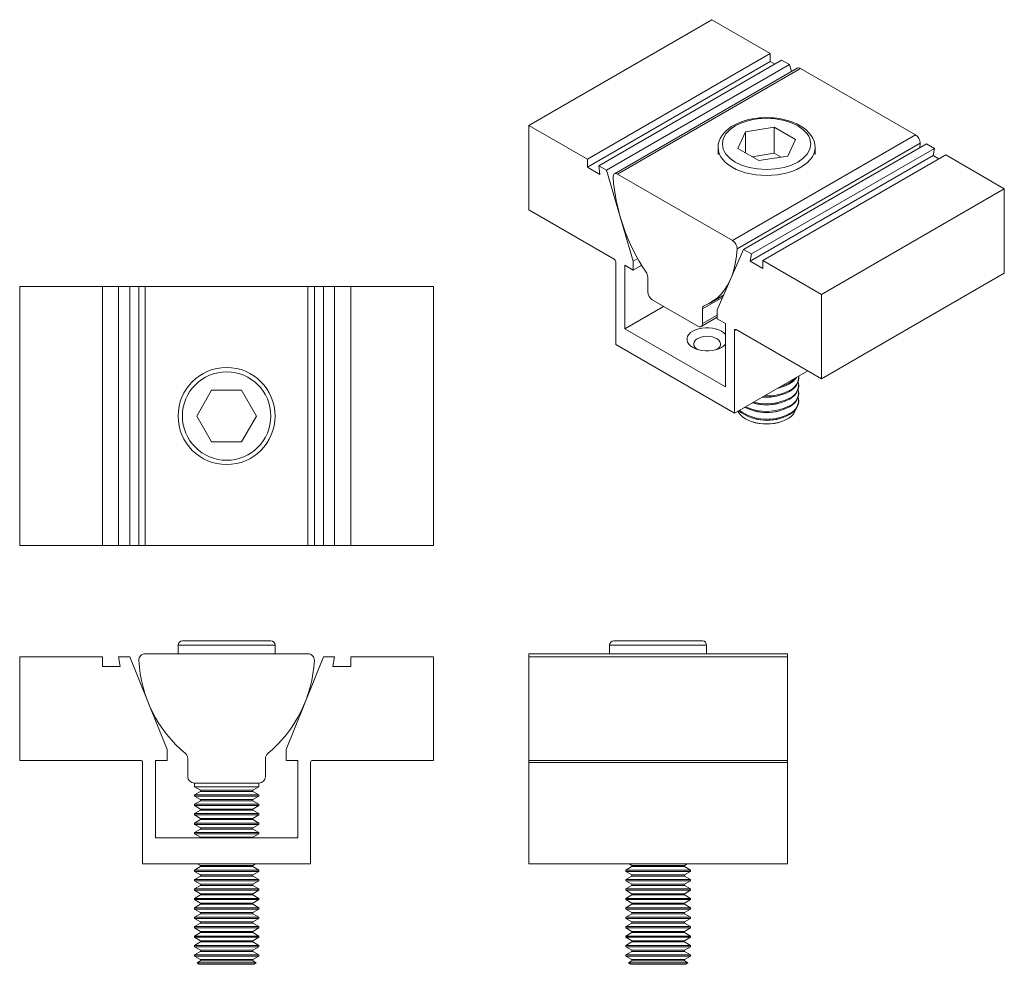
# Model space of a CAD drawing. Units: inches. Extents: x 0.17 to 9.68, y 0.17 to 9.29.
import ezdxf

# ---------------------------------------------------------------- set-up
doc = ezdxf.new("R2010")
doc.units = ezdxf.units.IN
doc.header["$MEASUREMENT"] = 0

msp = doc.modelspace()

# ---------------------------------------------------------------- linework, layer by layer
at = {"color": 7, "linetype": 'Continuous', "lineweight": 18}
for p, q in [((5.0866, 8.2698), (6.8544, 9.2903)), ((7.4201, 8.9637), (6.8544, 9.2903)), ((5.6523, 7.9432), (7.4201, 8.9637)), ((7.4201, 8.8862), (7.4201, 8.9637)), ((5.6523, 7.8656), (7.4201, 8.8862)), ((5.7626, 7.8795), (7.5304, 8.9)), ((5.8386, 7.8357), (7.6064, 8.8562)), ((7.4632, 8.8613), (7.4201, 8.8862)), ((7.6064, 8.8562), (7.5304, 8.9)), ((7.6257, 8.7898), (7.6064, 8.8562)), ((7.6817, 8.8221), (5.9139, 7.8016)), ((5.9451, 7.7985), (7.7129, 8.819)), ((8.8243, 8.1774), (7.7129, 8.819)), ((5.0866, 8.2698), (5.0866, 7.4532)), ((5.6523, 7.9432), (5.0866, 8.2698)), ((7.1059, 8.0469), (7.1806, 8.2079)), ((7.1806, 8.2079), (7.4594, 8.251)), ((7.1806, 8.2079), (7.1806, 8.0038)), ((7.4594, 8.251), (7.6635, 8.1331)), ((7.4594, 7.9999), (7.4594, 8.251)), ((7.0565, 7.1569), (8.8243, 8.1774)), ((7.1006, 7.0777), (8.8684, 8.0982)), ((7.163, 7.0711), (8.9308, 8.0916)), ((7.6635, 8.1331), (7.5888, 7.9722)), ((8.8654, 8.0539), (8.8684, 8.0982)), ((9.0068, 8.0477), (8.9308, 8.0916)), ((6.9157, 8.056), (6.9157, 7.9879)), ((7.31, 7.929), (7.1059, 8.0469)), ((7.239, 7.0272), (9.0068, 8.0477)), ((7.4594, 7.9999), (7.2448, 7.9667)), ((7.5246, 7.9622), (7.4594, 7.9999)), ((7.8537, 8.0596), (7.8537, 8.056)), ((7.8537, 7.9879), (7.8537, 8.056)), ((8.995, 7.977), (9.0068, 8.0477)), ((5.6523, 7.8656), (5.6523, 7.9432)), ((7.2272, 6.9565), (8.995, 7.977)), ((7.5888, 7.9722), (7.31, 7.929)), ((7.3494, 6.9635), (9.1171, 7.984)), ((9.0499, 7.9453), (8.995, 7.977)), ((9.6828, 7.6575), (9.1171, 7.984)), ((5.7745, 7.7951), (5.6523, 7.8656)), ((5.7626, 7.8795), (5.7745, 7.7951)), ((5.8386, 7.8357), (5.7626, 7.8795)), ((6.0942, 6.9575), (5.8386, 7.8357)), ((7.0565, 7.1569), (5.9451, 7.7985)), ((7.915, 6.637), (9.6828, 7.6575)), ((9.6828, 6.8409), (9.6828, 7.6575)), ((5.0866, 7.4532), (5.9122, 6.9767)), ((7.163, 7.0711), (6.9074, 6.4881)), ((7.239, 7.0272), (7.163, 7.0711)), ((5.9263, 6.9522), (5.9263, 6.152)), ((6.0942, 6.9575), (6.1405, 6.9842)), ((6.0942, 6.8716), (6.0942, 6.9575)), ((7.2272, 6.9565), (7.239, 7.0272)), ((7.3494, 6.886), (7.2272, 6.9565)), ((7.915, 6.637), (7.3494, 6.9635)), ((7.3494, 6.9635), (7.3494, 6.886)), ((6.0147, 6.9175), (6.0942, 6.8716)), ((6.0147, 6.3051), (6.0147, 6.9175)), ((6.0942, 6.8716), (6.1776, 6.9197)), ((6.2357, 6.8038), (6.2357, 6.6611)), ((7.915, 5.8204), (9.6828, 6.8409)), ((0.1654, 4.2117), (0.1654, 6.7117)), ((0.9654, 6.7117), (0.1654, 6.7117)), ((0.9654, 4.2117), (0.9654, 6.7117)), ((1.1214, 6.7117), (0.9654, 6.7117)), ((1.1214, 4.2117), (1.1214, 6.7117)), ((1.2289, 6.7117), (1.1214, 6.7117)), ((1.2289, 4.2117), (1.2289, 6.7117)), ((1.317, 6.7117), (1.2289, 6.7117)), ((1.317, 6.7117), (1.317, 4.2117)), ((1.3795, 6.7117), (1.317, 6.7117)), ((1.3795, 4.2117), (1.3795, 6.7117)), ((2.9512, 6.7117), (1.3795, 6.7117)), ((2.9512, 4.2117), (2.9512, 6.7117)), ((3.0137, 6.7117), (2.9512, 6.7117)), ((3.0137, 4.2117), (3.0137, 6.7117)), ((3.1019, 6.7117), (3.0137, 6.7117)), ((3.1019, 4.2117), (3.1019, 6.7117)), ((3.2094, 6.7117), (3.1019, 6.7117)), ((3.2094, 4.2117), (3.2094, 6.7117)), ((3.3654, 6.7117), (3.2094, 6.7117)), ((3.3654, 4.2117), (3.3654, 6.7117)), ((4.1654, 6.7117), (3.3654, 6.7117)), ((4.1654, 4.2117), (4.1654, 6.7117)), ((6.2799, 6.5846), (6.7218, 6.3295)), ((6.842, 6.5563), (6.9696, 6.63)), ((7.915, 5.8204), (7.915, 6.637)), ((6.0147, 6.3051), (6.3894, 6.5214)), ((6.766, 6.355), (6.766, 6.4977)), ((6.9074, 6.4881), (6.9074, 6.4021)), ((6.753, 6.3264), (6.9074, 6.4155)), ((6.9074, 6.4021), (6.987, 6.3562)), ((6.987, 5.7438), (6.0147, 6.3051)), ((6.987, 6.3562), (6.987, 5.7438)), ((7.0754, 5.4886), (7.0754, 6.2888)), ((7.0895, 6.297), (7.915, 5.8204)), ((5.9263, 6.152), (7.0754, 5.4886)), ((7.0754, 5.4886), (7.7826, 5.8969)), ((7.6962, 5.8255), (7.6962, 5.8357)), ((1.8767, 5.4617), (2.021, 5.7117)), ((2.021, 5.7117), (2.3097, 5.7117)), ((2.3097, 5.7117), (2.454, 5.4617)), ((7.6962, 5.7513), (7.6962, 5.7615)), ((7.6962, 5.677), (7.6962, 5.6873)), ((7.6962, 5.6028), (7.6962, 5.613)), ((2.021, 5.2117), (1.8767, 5.4617)), ((2.454, 5.4617), (2.3097, 5.2117)), ((7.2307, 5.4117), (7.2405, 5.4081)), ((7.5289, 5.4081), (7.5388, 5.4117)), ((2.3097, 5.2117), (2.021, 5.2117)), ((0.9654, 4.2117), (0.1654, 4.2117)), ((1.1214, 4.2117), (0.9654, 4.2117)), ((1.2289, 4.2117), (1.1214, 4.2117)), ((1.317, 4.2117), (1.2289, 4.2117)), ((1.3795, 4.2117), (1.317, 4.2117)), ((2.9512, 4.2117), (1.3795, 4.2117)), ((3.0137, 4.2117), (2.9512, 4.2117)), ((3.1019, 4.2117), (3.0137, 4.2117)), ((3.2094, 4.2117), (3.1019, 4.2117)), ((3.3654, 4.2117), (3.2094, 4.2117)), ((4.1654, 4.2117), (3.3654, 4.2117)), ((1.6964, 3.2487), (1.6964, 3.1654)), ((2.5927, 3.2904), (1.738, 3.2904)), ((2.6344, 3.1654), (2.6344, 3.2487)), ((5.8676, 3.2487), (5.8676, 3.1654)), ((6.3366, 3.2904), (5.9093, 3.2904)), ((6.7639, 3.2904), (6.3366, 3.2904)), ((6.8056, 3.1654), (6.8056, 3.2487)), ((2.9512, 3.1654), (1.3795, 3.1654)), ((5.0866, 3.1356), (5.0866, 3.1654)), ((5.0866, 3.1654), (7.5866, 3.1654)), ((7.5866, 3.1356), (7.5866, 3.1654)), ((0.1654, 3.1356), (0.1654, 2.1356)), ((0.9654, 3.1356), (0.1654, 3.1356)), ((0.9654, 3.0406), (0.9654, 3.1356)), ((1.1214, 3.1356), (1.1381, 3.0406)), ((1.2289, 3.1356), (1.1214, 3.1356)), ((1.5904, 2.2408), (1.2289, 3.1356)), ((3.1019, 3.1356), (2.7404, 2.2408)), ((3.2094, 3.1356), (3.1019, 3.1356)), ((3.1926, 3.0406), (3.2094, 3.1356)), ((3.3654, 3.1356), (3.3654, 3.0406)), ((4.1654, 3.1356), (3.3654, 3.1356)), ((4.1654, 2.1356), (4.1654, 3.1356)), ((5.0866, 2.1356), (5.0866, 3.1356)), ((5.0866, 3.1356), (7.5866, 3.1356)), ((7.5866, 2.1356), (7.5866, 3.1356)), ((1.1381, 3.0406), (0.9654, 3.0406)), ((3.3654, 3.0406), (3.1926, 3.0406)), ((1.5904, 2.1356), (1.5904, 2.2408)), ((2.7404, 2.2408), (2.7404, 2.1356)), ((0.1654, 2.1356), (1.3329, 2.1356)), ((1.3529, 2.1156), (1.3529, 1.1356)), ((1.4779, 1.3856), (1.4779, 2.1356)), ((1.4779, 2.1356), (1.5904, 2.1356)), ((1.7904, 2.1526), (1.7904, 1.9779)), ((2.5404, 1.9779), (2.5404, 2.1526)), ((2.7404, 2.1356), (2.8529, 2.1356)), ((2.8529, 2.1356), (2.8529, 1.3856)), ((2.9779, 1.1356), (2.9779, 2.1156)), ((2.9979, 2.1356), (4.1654, 2.1356)), ((5.0866, 2.1356), (7.5866, 2.1356)), ((5.0866, 2.1156), (5.0866, 2.1356)), ((5.0866, 2.1156), (7.5866, 2.1156)), ((5.0866, 1.1356), (5.0866, 2.1156)), ((7.5866, 2.1156), (7.5866, 2.1356)), ((7.5866, 1.1356), (7.5866, 2.1156)), ((1.8529, 1.9154), (2.4779, 1.9154)), ((1.8538, 1.9154), (1.8538, 1.8807)), ((2.4769, 1.8807), (2.4769, 1.9154)), ((1.8538, 1.8807), (1.9119, 1.8472)), ((2.4769, 1.8807), (1.8538, 1.8807)), ((1.9119, 1.8358), (1.8538, 1.8023)), ((1.9119, 1.8472), (1.9119, 1.8358)), ((2.4188, 1.8472), (1.9119, 1.8472)), ((2.4188, 1.8358), (1.9119, 1.8358)), ((2.4188, 1.8472), (2.4769, 1.8807)), ((2.4188, 1.8358), (2.4188, 1.8472)), ((2.4769, 1.8023), (2.4188, 1.8358)), ((1.8538, 1.8023), (1.8538, 1.7898)), ((2.4769, 1.8023), (1.8538, 1.8023)), ((1.8538, 1.7898), (1.9119, 1.7563)), ((2.4769, 1.7898), (1.8538, 1.7898)), ((1.9119, 1.7449), (1.8538, 1.7114)), ((1.9119, 1.7563), (1.9119, 1.7449)), ((2.4188, 1.7563), (1.9119, 1.7563)), ((2.4188, 1.7449), (1.9119, 1.7449)), ((2.4188, 1.7563), (2.4769, 1.7898)), ((2.4188, 1.7449), (2.4188, 1.7563)), ((2.4769, 1.7114), (2.4188, 1.7449)), ((2.4769, 1.7898), (2.4769, 1.8023)), ((1.8538, 1.7114), (1.8538, 1.6989)), ((2.4769, 1.7114), (1.8538, 1.7114)), ((1.8538, 1.6989), (1.9119, 1.6654)), ((2.4769, 1.6989), (1.8538, 1.6989)), ((1.9119, 1.654), (1.8538, 1.6205)), ((1.8538, 1.6205), (1.8538, 1.608)), ((2.4769, 1.6205), (1.8538, 1.6205)), ((1.9119, 1.6654), (1.9119, 1.654)), ((2.4188, 1.6654), (1.9119, 1.6654)), ((2.4188, 1.654), (1.9119, 1.654)), ((2.4188, 1.6654), (2.4769, 1.6989)), ((2.4188, 1.654), (2.4188, 1.6654)), ((2.4769, 1.6205), (2.4188, 1.654)), ((2.4769, 1.6989), (2.4769, 1.7114)), ((2.4769, 1.608), (2.4769, 1.6205)), ((1.8538, 1.608), (1.9119, 1.5744)), ((2.4769, 1.608), (1.8538, 1.608)), ((1.9119, 1.5631), (1.8538, 1.5296)), ((1.8538, 1.5296), (1.8538, 1.5171)), ((2.4769, 1.5296), (1.8538, 1.5296)), ((1.9119, 1.5744), (1.9119, 1.5631)), ((2.4188, 1.5744), (1.9119, 1.5744)), ((2.4188, 1.5631), (1.9119, 1.5631)), ((2.4188, 1.5744), (2.4769, 1.608)), ((2.4188, 1.5631), (2.4188, 1.5744)), ((2.4769, 1.5296), (2.4188, 1.5631)), ((2.4769, 1.5171), (2.4769, 1.5296)), ((1.8538, 1.5171), (1.9119, 1.4835)), ((2.4769, 1.5171), (1.8538, 1.5171)), ((1.9119, 1.4722), (1.8538, 1.4386)), ((1.8538, 1.4386), (1.8538, 1.4262)), ((2.4769, 1.4386), (1.8538, 1.4386)), ((1.9119, 1.4835), (1.9119, 1.4722)), ((2.4188, 1.4835), (1.9119, 1.4835)), ((2.4188, 1.4722), (1.9119, 1.4722)), ((2.4188, 1.4835), (2.4769, 1.5171)), ((2.4188, 1.4722), (2.4188, 1.4835)), ((2.4769, 1.4386), (2.4188, 1.4722)), ((2.4769, 1.4262), (2.4769, 1.4386)), ((2.8529, 1.3856), (1.4779, 1.3856)), ((1.8538, 1.4262), (1.9119, 1.3926)), ((2.4769, 1.4262), (1.8538, 1.4262)), ((1.9119, 1.3926), (1.9119, 1.3856)), ((2.4188, 1.3926), (1.9119, 1.3926)), ((2.4188, 1.3926), (2.4769, 1.4262)), ((2.4188, 1.3856), (2.4188, 1.3926)), ((1.3529, 1.1356), (2.9779, 1.1356)), ((1.9119, 1.1085), (1.8538, 1.075)), ((1.8538, 1.075), (1.8538, 1.0625)), ((2.4769, 1.075), (1.8538, 1.075)), ((1.8538, 1.0625), (1.9119, 1.029)), ((2.4769, 1.0625), (1.8538, 1.0625)), ((1.8848, 1.1356), (1.9119, 1.1199)), ((1.9119, 1.1199), (1.9119, 1.1085)), ((2.4188, 1.1199), (1.9119, 1.1199)), ((2.4188, 1.1085), (1.9119, 1.1085)), ((2.4188, 1.1199), (2.446, 1.1356)), ((2.4188, 1.1085), (2.4188, 1.1199)), ((2.4769, 1.075), (2.4188, 1.1085)), ((2.4188, 1.029), (2.4769, 1.0625)), ((2.4769, 1.0625), (2.4769, 1.075)), ((5.0866, 1.1356), (7.5866, 1.1356)), ((6.0832, 1.1085), (6.0251, 1.075)), ((6.0251, 1.075), (6.0251, 1.0625)), ((6.3366, 1.075), (6.0251, 1.075)), ((6.0251, 1.0625), (6.0832, 1.029)), ((6.3366, 1.0625), (6.0251, 1.0625)), ((6.056, 1.1356), (6.0832, 1.1199)), ((6.0832, 1.1199), (6.0832, 1.1085)), ((6.3366, 1.1199), (6.0832, 1.1199)), ((6.3366, 1.1085), (6.0832, 1.1085)), ((6.5901, 1.1199), (6.3366, 1.1199)), ((6.5901, 1.1085), (6.3366, 1.1085)), ((6.6481, 1.075), (6.3366, 1.075)), ((6.6481, 1.0625), (6.3366, 1.0625)), ((6.5901, 1.1199), (6.6172, 1.1356)), ((6.5901, 1.1085), (6.5901, 1.1199)), ((6.6481, 1.075), (6.5901, 1.1085)), ((6.5901, 1.029), (6.6481, 1.0625)), ((6.6481, 1.0625), (6.6481, 1.075)), ((1.9119, 1.0176), (1.8538, 0.9841)), ((1.8538, 0.9841), (1.8538, 0.9716)), ((2.4769, 0.9841), (1.8538, 0.9841)), ((1.8538, 0.9716), (1.9119, 0.9381)), ((2.4769, 0.9716), (1.8538, 0.9716)), ((1.9119, 1.029), (1.9119, 1.0176)), ((2.4188, 1.029), (1.9119, 1.029)), ((2.4188, 1.0176), (1.9119, 1.0176)), ((2.4188, 1.0176), (2.4188, 1.029)), ((2.4769, 0.9841), (2.4188, 1.0176)), ((2.4188, 0.9381), (2.4769, 0.9716)), ((2.4769, 0.9716), (2.4769, 0.9841)), ((6.0832, 1.0176), (6.0251, 0.9841)), ((6.0251, 0.9841), (6.0251, 0.9716)), ((6.3366, 0.9841), (6.0251, 0.9841)), ((6.0251, 0.9716), (6.0832, 0.9381)), ((6.3366, 0.9716), (6.0251, 0.9716)), ((6.0832, 1.029), (6.0832, 1.0176)), ((6.3366, 1.029), (6.0832, 1.029)), ((6.3366, 1.0176), (6.0832, 1.0176)), ((6.5901, 1.029), (6.3366, 1.029)), ((6.5901, 1.0176), (6.3366, 1.0176)), ((6.6481, 0.9841), (6.3366, 0.9841)), ((6.6481, 0.9716), (6.3366, 0.9716)), ((6.5901, 1.0176), (6.5901, 1.029)), ((6.6481, 0.9841), (6.5901, 1.0176)), ((6.5901, 0.9381), (6.6481, 0.9716)), ((6.6481, 0.9716), (6.6481, 0.9841)), ((1.9119, 0.9267), (1.8538, 0.8932)), ((1.8538, 0.8932), (1.8538, 0.8807)), ((2.4769, 0.8932), (1.8538, 0.8932)), ((1.8538, 0.8807), (1.9119, 0.8472)), ((2.4769, 0.8807), (1.8538, 0.8807)), ((1.9119, 0.9381), (1.9119, 0.9267)), ((2.4188, 0.9381), (1.9119, 0.9381)), ((2.4188, 0.9267), (1.9119, 0.9267)), ((2.4188, 0.9267), (2.4188, 0.9381)), ((2.4769, 0.8932), (2.4188, 0.9267)), ((2.4188, 0.8472), (2.4769, 0.8807)), ((2.4769, 0.8807), (2.4769, 0.8932)), ((6.0832, 0.9267), (6.0251, 0.8932)), ((6.0251, 0.8932), (6.0251, 0.8807)), ((6.3366, 0.8932), (6.0251, 0.8932)), ((6.0251, 0.8807), (6.0832, 0.8472)), ((6.3366, 0.8807), (6.0251, 0.8807)), ((6.0832, 0.9381), (6.0832, 0.9267)), ((6.3366, 0.9381), (6.0832, 0.9381)), ((6.3366, 0.9267), (6.0832, 0.9267)), ((6.5901, 0.9381), (6.3366, 0.9381)), ((6.5901, 0.9267), (6.3366, 0.9267)), ((6.6481, 0.8932), (6.3366, 0.8932)), ((6.6481, 0.8807), (6.3366, 0.8807)), ((6.5901, 0.9267), (6.5901, 0.9381)), ((6.6481, 0.8932), (6.5901, 0.9267)), ((6.5901, 0.8472), (6.6481, 0.8807)), ((6.6481, 0.8807), (6.6481, 0.8932)), ((1.9119, 0.8358), (1.8538, 0.8023)), ((1.8538, 0.8023), (1.8538, 0.7898)), ((2.4769, 0.8023), (1.8538, 0.8023)), ((1.8538, 0.7898), (1.9119, 0.7563)), ((2.4769, 0.7898), (1.8538, 0.7898)), ((1.9119, 0.8472), (1.9119, 0.8358)), ((2.4188, 0.8472), (1.9119, 0.8472)), ((2.4188, 0.8358), (1.9119, 0.8358)), ((2.4188, 0.8358), (2.4188, 0.8472)), ((2.4769, 0.8023), (2.4188, 0.8358)), ((2.4188, 0.7563), (2.4769, 0.7898)), ((2.4769, 0.7898), (2.4769, 0.8023)), ((6.0832, 0.8358), (6.0251, 0.8023)), ((6.0251, 0.8023), (6.0251, 0.7898)), ((6.3366, 0.8023), (6.0251, 0.8023)), ((6.0251, 0.7898), (6.0832, 0.7563)), ((6.3366, 0.7898), (6.0251, 0.7898)), ((6.0832, 0.8472), (6.0832, 0.8358)), ((6.3366, 0.8472), (6.0832, 0.8472)), ((6.3366, 0.8358), (6.0832, 0.8358)), ((6.5901, 0.8472), (6.3366, 0.8472)), ((6.5901, 0.8358), (6.3366, 0.8358)), ((6.6481, 0.8023), (6.3366, 0.8023)), ((6.6481, 0.7898), (6.3366, 0.7898)), ((6.5901, 0.8358), (6.5901, 0.8472)), ((6.6481, 0.8023), (6.5901, 0.8358)), ((6.5901, 0.7563), (6.6481, 0.7898)), ((6.6481, 0.7898), (6.6481, 0.8023)), ((1.9119, 0.7449), (1.8538, 0.7114)), ((1.8538, 0.7114), (1.8538, 0.6989)), ((2.4769, 0.7114), (1.8538, 0.7114)), ((1.8538, 0.6989), (1.9119, 0.6654)), ((2.4769, 0.6989), (1.8538, 0.6989)), ((1.9119, 0.7563), (1.9119, 0.7449)), ((2.4188, 0.7563), (1.9119, 0.7563)), ((2.4188, 0.7449), (1.9119, 0.7449)), ((2.4188, 0.7449), (2.4188, 0.7563)), ((2.4769, 0.7114), (2.4188, 0.7449)), ((2.4188, 0.6654), (2.4769, 0.6989)), ((2.4769, 0.6989), (2.4769, 0.7114)), ((6.0832, 0.7449), (6.0251, 0.7114)), ((6.0251, 0.7114), (6.0251, 0.6989)), ((6.3366, 0.7114), (6.0251, 0.7114)), ((6.0251, 0.6989), (6.0832, 0.6654)), ((6.3366, 0.6989), (6.0251, 0.6989)), ((6.0832, 0.7563), (6.0832, 0.7449)), ((6.3366, 0.7563), (6.0832, 0.7563)), ((6.3366, 0.7449), (6.0832, 0.7449)), ((6.5901, 0.7563), (6.3366, 0.7563)), ((6.5901, 0.7449), (6.3366, 0.7449)), ((6.6481, 0.7114), (6.3366, 0.7114)), ((6.6481, 0.6989), (6.3366, 0.6989)), ((6.5901, 0.7449), (6.5901, 0.7563)), ((6.6481, 0.7114), (6.5901, 0.7449)), ((6.5901, 0.6654), (6.6481, 0.6989)), ((6.6481, 0.6989), (6.6481, 0.7114)), ((1.9119, 0.654), (1.8538, 0.6205)), ((1.8538, 0.6205), (1.8538, 0.608)), ((2.4769, 0.6205), (1.8538, 0.6205)), ((1.8538, 0.608), (1.9119, 0.5744)), ((2.4769, 0.608), (1.8538, 0.608)), ((1.9119, 0.6654), (1.9119, 0.654)), ((2.4188, 0.6654), (1.9119, 0.6654)), ((2.4188, 0.654), (1.9119, 0.654)), ((1.9119, 0.5744), (1.9119, 0.5631)), ((2.4188, 0.5744), (1.9119, 0.5744)), ((2.4188, 0.654), (2.4188, 0.6654)), ((2.4769, 0.6205), (2.4188, 0.654)), ((2.4188, 0.5744), (2.4769, 0.608)), ((2.4188, 0.5631), (2.4188, 0.5744)), ((2.4769, 0.608), (2.4769, 0.6205)), ((6.0832, 0.654), (6.0251, 0.6205)), ((6.0251, 0.6205), (6.0251, 0.608)), ((6.3366, 0.6205), (6.0251, 0.6205)), ((6.0251, 0.608), (6.0832, 0.5744)), ((6.3366, 0.608), (6.0251, 0.608)), ((6.0832, 0.6654), (6.0832, 0.654)), ((6.3366, 0.6654), (6.0832, 0.6654)), ((6.3366, 0.654), (6.0832, 0.654)), ((6.0832, 0.5744), (6.0832, 0.5631)), ((6.3366, 0.5744), (6.0832, 0.5744)), ((6.5901, 0.6654), (6.3366, 0.6654)), ((6.5901, 0.654), (6.3366, 0.654)), ((6.6481, 0.6205), (6.3366, 0.6205)), ((6.6481, 0.608), (6.3366, 0.608)), ((6.5901, 0.5744), (6.3366, 0.5744)), ((6.5901, 0.654), (6.5901, 0.6654)), ((6.6481, 0.6205), (6.5901, 0.654)), ((6.5901, 0.5744), (6.6481, 0.608)), ((6.5901, 0.5631), (6.5901, 0.5744)), ((6.6481, 0.608), (6.6481, 0.6205)), ((1.9119, 0.5631), (1.8538, 0.5296)), ((1.8538, 0.5296), (1.8538, 0.5171)), ((2.4769, 0.5296), (1.8538, 0.5296)), ((1.8538, 0.5171), (1.9119, 0.4835)), ((2.4769, 0.5171), (1.8538, 0.5171)), ((2.4188, 0.5631), (1.9119, 0.5631)), ((1.9119, 0.4835), (1.9119, 0.4722)), ((2.4188, 0.4835), (1.9119, 0.4835)), ((2.4769, 0.5296), (2.4188, 0.5631)), ((2.4188, 0.4835), (2.4769, 0.5171)), ((2.4188, 0.4722), (2.4188, 0.4835)), ((2.4769, 0.5171), (2.4769, 0.5296)), ((6.0832, 0.5631), (6.0251, 0.5296)), ((6.0251, 0.5296), (6.0251, 0.5171)), ((6.3366, 0.5296), (6.0251, 0.5296)), ((6.0251, 0.5171), (6.0832, 0.4835)), ((6.3366, 0.5171), (6.0251, 0.5171)), ((6.3366, 0.5631), (6.0832, 0.5631)), ((6.0832, 0.4835), (6.0832, 0.4722)), ((6.3366, 0.4835), (6.0832, 0.4835)), ((6.5901, 0.5631), (6.3366, 0.5631)), ((6.6481, 0.5296), (6.3366, 0.5296)), ((6.6481, 0.5171), (6.3366, 0.5171)), ((6.5901, 0.4835), (6.3366, 0.4835)), ((6.6481, 0.5296), (6.5901, 0.5631)), ((6.5901, 0.4835), (6.6481, 0.5171)), ((6.5901, 0.4722), (6.5901, 0.4835)), ((6.6481, 0.5171), (6.6481, 0.5296)), ((1.9119, 0.4722), (1.8538, 0.4386)), ((1.8538, 0.4386), (1.8538, 0.4262)), ((2.4769, 0.4386), (1.8538, 0.4386)), ((1.8538, 0.4262), (1.9119, 0.3926)), ((2.4769, 0.4262), (1.8538, 0.4262)), ((1.9119, 0.3813), (1.8538, 0.3477)), ((2.4188, 0.4722), (1.9119, 0.4722)), ((1.9119, 0.3926), (1.9119, 0.3813)), ((2.4188, 0.3926), (1.9119, 0.3926)), ((2.4188, 0.3813), (1.9119, 0.3813)), ((2.4769, 0.4386), (2.4188, 0.4722)), ((2.4188, 0.3926), (2.4769, 0.4262)), ((2.4188, 0.3813), (2.4188, 0.3926)), ((2.4769, 0.3477), (2.4188, 0.3813)), ((2.4769, 0.4262), (2.4769, 0.4386)), ((6.0832, 0.4722), (6.0251, 0.4386)), ((6.0251, 0.4386), (6.0251, 0.4262)), ((6.3366, 0.4386), (6.0251, 0.4386)), ((6.0251, 0.4262), (6.0832, 0.3926)), ((6.3366, 0.4262), (6.0251, 0.4262)), ((6.0832, 0.3813), (6.0251, 0.3477)), ((6.3366, 0.4722), (6.0832, 0.4722)), ((6.0832, 0.3926), (6.0832, 0.3813)), ((6.3366, 0.3926), (6.0832, 0.3926)), ((6.3366, 0.3813), (6.0832, 0.3813)), ((6.5901, 0.4722), (6.3366, 0.4722)), ((6.6481, 0.4386), (6.3366, 0.4386)), ((6.6481, 0.4262), (6.3366, 0.4262)), ((6.5901, 0.3926), (6.3366, 0.3926)), ((6.5901, 0.3813), (6.3366, 0.3813)), ((6.6481, 0.4386), (6.5901, 0.4722)), ((6.5901, 0.3926), (6.6481, 0.4262)), ((6.5901, 0.3813), (6.5901, 0.3926)), ((6.6481, 0.3477), (6.5901, 0.3813)), ((6.6481, 0.4262), (6.6481, 0.4386)), ((1.8538, 0.3477), (1.8538, 0.3352)), ((2.4769, 0.3477), (1.8538, 0.3477)), ((1.8538, 0.3352), (1.9119, 0.3017)), ((2.4769, 0.3352), (1.8538, 0.3352)), ((1.9119, 0.2904), (1.8538, 0.2568)), ((1.9119, 0.3017), (1.9119, 0.2904)), ((2.4188, 0.3017), (1.9119, 0.3017)), ((2.4188, 0.2904), (1.9119, 0.2904)), ((2.4188, 0.3017), (2.4769, 0.3352)), ((2.4188, 0.2904), (2.4188, 0.3017)), ((2.4769, 0.2568), (2.4188, 0.2904)), ((2.4769, 0.3352), (2.4769, 0.3477)), ((6.0251, 0.3477), (6.0251, 0.3352)), ((6.3366, 0.3477), (6.0251, 0.3477)), ((6.0251, 0.3352), (6.0832, 0.3017)), ((6.3366, 0.3352), (6.0251, 0.3352)), ((6.0832, 0.2904), (6.0251, 0.2568)), ((6.0832, 0.3017), (6.0832, 0.2904)), ((6.3366, 0.3017), (6.0832, 0.3017)), ((6.3366, 0.2904), (6.0832, 0.2904)), ((6.6481, 0.3477), (6.3366, 0.3477)), ((6.6481, 0.3352), (6.3366, 0.3352)), ((6.5901, 0.3017), (6.3366, 0.3017)), ((6.5901, 0.2904), (6.3366, 0.2904)), ((6.5901, 0.3017), (6.6481, 0.3352)), ((6.5901, 0.2904), (6.5901, 0.3017)), ((6.6481, 0.2568), (6.5901, 0.2904)), ((6.6481, 0.3352), (6.6481, 0.3477)), ((1.8538, 0.2568), (1.8538, 0.2443)), ((2.4769, 0.2568), (1.8538, 0.2568)), ((1.8538, 0.2443), (1.9119, 0.2108)), ((2.4769, 0.2443), (1.8538, 0.2443)), ((1.9119, 0.1994), (1.8794, 0.1807)), ((1.9119, 0.2108), (1.9119, 0.1994)), ((2.4188, 0.2108), (1.9119, 0.2108)), ((2.4188, 0.1994), (1.9119, 0.1994)), ((2.4188, 0.2108), (2.4769, 0.2443)), ((2.4188, 0.1994), (2.4188, 0.2108)), ((2.4514, 0.1807), (2.4188, 0.1994)), ((2.4769, 0.2443), (2.4769, 0.2568)), ((6.0251, 0.2568), (6.0251, 0.2443)), ((6.3366, 0.2568), (6.0251, 0.2568)), ((6.0251, 0.2443), (6.0832, 0.2108)), ((6.3366, 0.2443), (6.0251, 0.2443)), ((6.0832, 0.1994), (6.0506, 0.1807)), ((6.0832, 0.2108), (6.0832, 0.1994)), ((6.3366, 0.2108), (6.0832, 0.2108)), ((6.3366, 0.1994), (6.0832, 0.1994)), ((6.6481, 0.2568), (6.3366, 0.2568)), ((6.6481, 0.2443), (6.3366, 0.2443)), ((6.5901, 0.2108), (6.3366, 0.2108)), ((6.5901, 0.1994), (6.3366, 0.1994)), ((6.5901, 0.2108), (6.6481, 0.2443)), ((6.5901, 0.1994), (6.5901, 0.2108)), ((6.6226, 0.1807), (6.5901, 0.1994)), ((6.6481, 0.2443), (6.6481, 0.2568)), ((1.8794, 0.1807), (1.8976, 0.1654)), ((2.4514, 0.1807), (1.8794, 0.1807)), ((1.8976, 0.1654), (2.1654, 0.1654)), ((2.1654, 0.1654), (2.4331, 0.1654)), ((2.4331, 0.1654), (2.4514, 0.1807)), ((6.0506, 0.1807), (6.0688, 0.1654)), ((6.3366, 0.1807), (6.0506, 0.1807)), ((6.0688, 0.1654), (6.6044, 0.1654)), ((6.6226, 0.1807), (6.3366, 0.1807)), ((6.6044, 0.1654), (6.6226, 0.1807))]:
    msp.add_line(p, q, dxfattribs=at)
at = {"color": 8, "linetype": 'Continuous', "lineweight": 18}
for p, q in [((6.766, 6.4977), (6.961, 6.6102)), ((6.766, 6.355), (6.9074, 6.4366)), ((7.0754, 6.2888), (7.0895, 6.297)), ((2.6344, 3.2487), (1.6964, 3.2487)), ((6.8056, 3.2487), (5.8676, 3.2487))]:
    msp.add_line(p, q, dxfattribs=at)
at = {"color": 7, "linetype": 'Continuous', "lineweight": 18, "flags": 128}
for points in [[(7.3847, 8.3444), (7.3347, 8.3428), (7.3145, 8.3412), (7.2815, 8.3374), (7.2478, 8.3321), (7.2128, 8.3247), (7.1775, 8.3153), (7.1427, 8.3039), (7.109, 8.2904), (7.0768, 8.2749), (7.0466, 8.2574), (7.0188, 8.2381), (6.9936, 8.2169), (6.9714, 8.194), (6.9524, 8.1695), (6.9371, 8.1435), (6.9256, 8.1161), (6.9184, 8.0874), (6.9157, 8.0577), (6.9158, 8.0564)], [(7.6869, 7.9156), (7.6269, 7.8867), (7.5544, 7.8636), (7.514, 7.8549), (7.4723, 7.8486), (7.3847, 7.8433), (7.2971, 7.8486), (7.215, 7.8636), (7.1426, 7.8867), (7.0825, 7.9156), (7.0326, 7.9502), (6.9925, 7.992), (6.9774, 8.0154), (6.9664, 8.0395), (6.9574, 8.09), (6.9664, 8.1406), (6.9925, 8.188), (7.0326, 8.2298), (7.0825, 8.2645), (7.1426, 8.2933), (7.215, 8.3164), (7.2554, 8.3252), (7.2971, 8.3315), (7.3847, 8.3367), (7.4723, 8.3315), (7.5544, 8.3164), (7.6269, 8.2933), (7.6869, 8.2645), (7.7368, 8.2298), (7.7769, 8.188), (7.792, 8.1647), (7.803, 8.1406), (7.812, 8.09), (7.803, 8.0395), (7.7769, 7.992), (7.7368, 7.9502), (7.6869, 7.9156)], [(7.8533, 8.0603), (7.8514, 8.0851), (7.8436, 8.1167), (7.8317, 8.1448), (7.8153, 8.172), (7.7946, 8.198), (7.7699, 8.2223), (7.7416, 8.2447), (7.7101, 8.2651), (7.6758, 8.2833), (7.6391, 8.2992), (7.6006, 8.3127), (7.5609, 8.3237), (7.5214, 8.3321), (7.4826, 8.3382), (7.4544, 8.3412), (7.4251, 8.3433), (7.3847, 8.3444)], [(5.9451, 7.7985), (5.9362, 7.8026), (5.9277, 7.8044), (5.9199, 7.8039), (5.9131, 7.8011), (5.9076, 7.7961), (5.9037, 7.789), (5.9014, 7.7803), (5.901, 7.7703)], [(6.7819, 6.5277), (6.8274, 6.5483), (6.87, 6.574), (6.9096, 6.6048), (6.9458, 6.6405), (6.9786, 6.6809), (7.0078, 6.7259), (7.0332, 6.7751), (7.0548, 6.8285), (7.0724, 6.8858), (7.0859, 6.9466), (7.0954, 7.0106), (7.1006, 7.0777)], [(6.9481, 6.1234), (6.922, 6.1108), (6.8926, 6.101), (6.8607, 6.0943), (6.8272, 6.0909), (6.7932, 6.0909), (6.7597, 6.0943), (6.7278, 6.101), (6.6983, 6.1108), (6.6723, 6.1234), (6.6505, 6.1384), (6.6335, 6.1554), (6.6218, 6.1739), (6.6159, 6.1932), (6.6159, 6.2128), (6.6218, 6.2322), (6.6335, 6.2506), (6.6505, 6.2676), (6.6723, 6.2826), (6.6983, 6.2952), (6.7278, 6.305), (6.7597, 6.3118), (6.7932, 6.3152), (6.8272, 6.3152), (6.8607, 6.3118), (6.8926, 6.305), (6.922, 6.2952), (6.9481, 6.2826), (6.9699, 6.2676), (6.9869, 6.2506), (6.987, 6.2505)], [(6.7185, 6.1037), (6.7046, 6.1131), (6.6908, 6.1272), (6.6825, 6.1427), (6.6802, 6.1589), (6.684, 6.175), (6.6937, 6.1902), (6.7089, 6.2039), (6.7287, 6.2154), (6.7524, 6.2241), (6.7788, 6.2297), (6.8067, 6.2319), (6.8347, 6.2306), (6.8616, 6.2258), (6.886, 6.2178), (6.907, 6.207), (6.9234, 6.1938), (6.9345, 6.1789), (6.9398, 6.163), (6.939, 6.1467), (6.9322, 6.131), (6.9197, 6.1165), (6.9021, 6.1038), (6.9021, 6.1038)], [(7.5869, 5.4341), (7.5561, 5.4186), (7.5218, 5.4059), (7.4847, 5.3961), (7.4455, 5.3895), (7.4051, 5.3861), (7.3643, 5.3861), (7.3239, 5.3895), (7.2848, 5.3961), (7.2476, 5.4059), (7.2133, 5.4186), (7.1825, 5.4341), (7.1558, 5.4519), (7.1337, 5.4717), (7.1167, 5.4931), (7.1086, 5.5078)]]:
    msp.add_lwpolyline(points, dxfattribs=at)
at = {"color": 8, "linetype": 'Continuous', "lineweight": 18, "flags": 128}
msp.add_lwpolyline([(7.8537, 8.056), (7.8508, 8.0257), (7.842, 7.9957), (7.8274, 7.9666), (7.8073, 7.9385), (7.7818, 7.9119), (7.7514, 7.8872), (7.7163, 7.8645), (7.6771, 7.8443), (7.6342, 7.8267), (7.5882, 7.8121), (7.5396, 7.8004), (7.4891, 7.792), (7.4372, 7.7869), (7.3847, 7.7852), (7.3322, 7.7869), (7.2803, 7.792), (7.2298, 7.8004), (7.1812, 7.8121), (7.1352, 7.8267), (7.0923, 7.8443), (7.0531, 7.8645), (7.018, 7.8872), (6.9876, 7.9119), (6.9622, 7.9385), (6.942, 7.9666), (6.9275, 7.9957), (6.9187, 8.0257), (6.9157, 8.056), (6.9157, 8.0564)], dxfattribs=at)
at = {"color": 7, "linetype": 'Continuous', "lineweight": 18}
for radius in [0.469, 0.4273]:
    msp.add_circle((2.1654, 5.4617), radius, dxfattribs=at)
for centre, radius, start, end in [((7.6946, 8.7936), 0.0313, 54.19877, 114.49077), ((8.7732, 8.0971), 0.0952, 0.70473, 57.55986), ((7.7945, 7.9133), 1.8989, 184.32091, 213.97199), ((7.0054, 7.0765), 0.0952, 0.70473, 57.55986), ((5.8956, 6.9508), 0.0307, 2.60548, 57.39452), ((6.1431, 6.8002), 0.0926, 2.22607, 34.19799), ((6.3316, 6.6655), 0.0961, 182.60548, 237.39452), ((6.7955, 6.5013), 0.0297, 117.14984, 186.95263), ((6.7391, 6.3506), 0.0273, 230.79671, 9.21404), ((7.084, 6.2902), 0.00873, 50.79671, 189.21404), ((6.8851, 6.2394), 0.132, 298.51028, 320.53155), ((7.5433, 5.8478), 0.1523, 293.87413, 359.58259), ((7.5099, 5.9506), 0.2018, 298.10205, 325.05671), ((7.4966, 5.9782), 0.2235, 299.02646, 317.26748), ((7.5406, 5.8408), 0.1563, 294.3044, 354.37546), ((7.4143, 6.1162), 0.393, 282.32031, 299.03346), ((7.4241, 6.1037), 0.3684, 286.57526, 299.40842), ((7.5553, 5.7642), 0.1391, 290.92713, 12.16134), ((7.5406, 5.7666), 0.1563, 294.3044, 354.37546), ((7.5553, 5.69), 0.1391, 290.92713, 12.16134), ((7.3831, 6.0574), 0.4868, 254.0904, 297.12227), ((7.3832, 6.068), 0.4871, 255.56887, 297.092), ((7.3846, 6.0651), 0.4226, 264.63, 285.57775), ((7.3875, 6.1175), 0.4722, 265.36911, 297.42154), ((7.3887, 6.1244), 0.4687, 267.18675, 297.48328), ((7.5406, 5.6924), 0.1563, 294.3044, 354.37546), ((7.5553, 5.6157), 0.1391, 290.92713, 12.16134), ((7.3843, 5.9766), 0.4804, 243.92649, 297.35233), ((7.3839, 5.9891), 0.4826, 245.3401, 297.26927), ((7.3847, 5.9861), 0.418, 254.25522, 285.74478), ((7.5169, 5.5764), 0.1587, 296.20767, 342.21051), ((7.5406, 5.6181), 0.1563, 294.3044, 354.37546), ((7.3881, 5.8658), 0.4464, 232.42608, 299.07507), ((7.3874, 5.8805), 0.4507, 234.00816, 298.8708), ((7.3847, 5.9118), 0.418, 254.25522, 285.74478), ((7.3847, 5.8376), 0.418, 254.25522, 285.74478), ((7.3847, 5.8157), 0.4324, 250.5165, 289.4835), ((1.738, 3.2487), 0.0417, 90, 180), ((2.5927, 3.2487), 0.0417, 0, 90), ((5.9093, 3.2487), 0.0417, 90, 180), ((6.7639, 3.2487), 0.0417, 0, 90), ((1.3795, 3.1029), 0.0625, 90, 183.00519), ((2.9512, 3.1029), 0.0625, 356.99481, 90), ((2.57, 3.1654), 1.2546, 183.00519, 230.255), ((1.7607, 3.1654), 1.2546, 309.745, 356.99481), ((1.7279, 2.1526), 0.0625, 0, 50.255), ((2.6029, 2.1526), 0.0625, 129.745, 180), ((1.3329, 2.1156), 0.02, 0, 90), ((2.9979, 2.1156), 0.02, 90, 180), ((1.8529, 1.9779), 0.0625, 180, 270), ((2.4779, 1.9779), 0.0625, 270, 0)]:
    msp.add_arc(centre, radius, start, end, dxfattribs=at)

doc.saveas('drawing.dxf')
